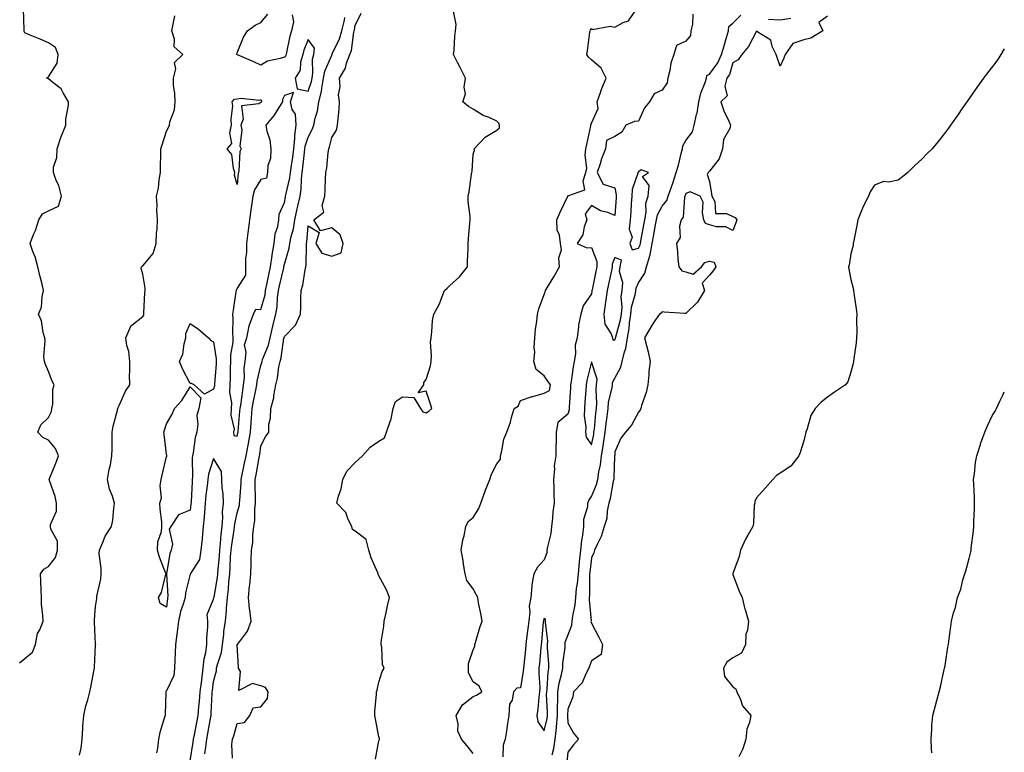
# Model space of a CAD drawing. Units: inches. Extents: x 870803 to 873443, y 7205498 to 7208138.
# Drawn here: x 873026 to 873443, y 7207256 to 7207567 of the extents above; entities that cross this region are included whole.
import ezdxf

# ---------------------------------------------------------------- set-up
doc = ezdxf.new("R2010")
doc.units = ezdxf.units.IN
doc.header["$MEASUREMENT"] = 0
doc.layers.add('Contour_87087205', color=7, linetype='Continuous', true_color=0x9b9f16)

msp = doc.modelspace()

# ---------------------------------------------------------------- linework, layer by layer
at = {"layer": 'Contour_87087205'}
for points in [[(873025.82, 7207294.15, 3309), (873028.05, 7207296.1, 3309), (873031.27, 7207298.7, 3309), (873032.54, 7207301.92, 3309), (873033.39, 7207306.59, 3309), (873034.38, 7207308.25, 3309), (873035.77, 7207311.92, 3309), (873035.74, 7207314.22, 3309), (873035.15, 7207319.03, 3309), (873035.13, 7207321.92, 3309), (873034.91, 7207325.06, 3309), (873034.9, 7207328.78, 3309), (873034.66, 7207331.92, 3309), (873036.05, 7207333.91, 3309), (873038.05, 7207334.99, 3309), (873041.08, 7207338.89, 3309), (873041.92, 7207341.92, 3309), (873041.83, 7207345.69, 3309), (873039.07, 7207350.9, 3309), (873038.99, 7207351.92, 3309), (873038.95, 7207352.82, 3309), (873041.47, 7207358.5, 3309), (873041.41, 7207361.92, 3309), (873040.84, 7207364.71, 3309), (873038.57, 7207371.39, 3309), (873038.43, 7207371.92, 3309), (873038.67, 7207372.55, 3309), (873041.17, 7207378.8, 3309), (873042.3, 7207381.92, 3309), (873041.07, 7207384.95, 3309), (873038.05, 7207388.48, 3309), (873035.72, 7207389.6, 3309), (873033.57, 7207391.92, 3309), (873034.88, 7207395.08, 3309), (873038.05, 7207398.17, 3309), (873039.29, 7207400.69, 3309), (873039.49, 7207401.92, 3309), (873039.85, 7207403.72, 3309), (873039.93, 7207410.03, 3309), (873040.54, 7207411.92, 3309), (873039.69, 7207413.56, 3309), (873038.05, 7207417.56, 3309), (873036.78, 7207420.65, 3309), (873036.35, 7207421.92, 3309), (873036.16, 7207423.81, 3309), (873036.68, 7207430.55, 3309), (873036.48, 7207431.92, 3309), (873035.85, 7207434.13, 3309), (873035.16, 7207439.03, 3309), (873033.88, 7207441.92, 3309), (873035.05, 7207444.93, 3309), (873035.33, 7207449.21, 3309), (873035.99, 7207451.92, 3309), (873035.35, 7207454.62, 3309), (873034.35, 7207458.23, 3309), (873033.57, 7207461.92, 3309), (873032.37, 7207466.24, 3309), (873031.5, 7207468.46, 3309), (873030.36, 7207471.92, 3309), (873031.77, 7207475.63, 3309), (873032.56, 7207477.41, 3309), (873033.93, 7207481.92, 3309), (873035.53, 7207484.44, 3309), (873038.05, 7207485.65, 3309), (873042.3, 7207487.68, 3309), (873043.62, 7207491.92, 3309), (873042.49, 7207496.35, 3309), (873041.4, 7207498.56, 3309), (873040.14, 7207501.92, 3309), (873040.26, 7207504.13, 3309), (873041.65, 7207508.31, 3309), (873041.76, 7207511.92, 3309), (873043.24, 7207516.72, 3309), (873043.6, 7207517.47, 3309), (873045.41, 7207521.92, 3309), (873045.42, 7207524.56, 3309), (873046.56, 7207530.44, 3309), (873046.57, 7207531.92, 3309), (873044.26, 7207535.71, 3309), (873043.49, 7207537.37, 3309), (873039.86, 7207540.1, 3309), (873038.05, 7207541.61, 3309), (873037.84, 7207541.71, 3309), (873037.29, 7207541.92, 3309), (873037.75, 7207542.21, 3309), (873038.05, 7207542.45, 3309), (873041.7, 7207548.27, 3309), (873042.17, 7207551.92, 3309), (873041.01, 7207554.89, 3309), (873038.05, 7207556.82, 3309), (873034.5, 7207558.37, 3309), (873029.55, 7207560.42, 3309), (873028.05, 7207561.06, 3309), (873027.76, 7207561.63, 3309), (873027.74, 7207561.92, 3309), (873027.77, 7207562.21, 3309), (873027.44, 7207571.31, 3309)], [(873116.09, 7207253.87, 3306), (873115.68, 7207259.56, 3306), (873116.07, 7207261.92, 3306), (873116.64, 7207263.33, 3306), (873118.05, 7207268.54, 3306), (873121.07, 7207268.89, 3306), (873123.41, 7207271.92, 3306), (873124.75, 7207275.22, 3306), (873128.05, 7207275.51, 3306), (873130.9, 7207279.07, 3306), (873131.08, 7207281.92, 3306), (873129.97, 7207283.83, 3306), (873128.05, 7207284.48, 3306), (873124.53, 7207285.44, 3306), (873118.69, 7207282.56, 3306), (873119.37, 7207290.59, 3306), (873118.55, 7207291.92, 3306), (873118.56, 7207292.43, 3306), (873118.08, 7207301.9, 3306), (873118.08, 7207301.92, 3306), (873118.13, 7207302, 3306), (873122.36, 7207307.6, 3306), (873123.88, 7207311.92, 3306), (873123.34, 7207316.63, 3306), (873123.24, 7207317.12, 3306), (873122.8, 7207321.92, 3306), (873123.29, 7207326.69, 3306), (873123.32, 7207327.19, 3306), (873123.76, 7207331.92, 3306), (873123.95, 7207336.02, 3306), (873123.88, 7207337.76, 3306), (873124.06, 7207341.92, 3306), (873124.71, 7207345.26, 3306), (873124.63, 7207348.5, 3306), (873125.09, 7207351.92, 3306), (873125.5, 7207354.48, 3306), (873125.45, 7207359.32, 3306), (873125.76, 7207361.92, 3306), (873125.81, 7207364.17, 3306), (873125.63, 7207369.5, 3306), (873125.68, 7207371.92, 3306), (873126.08, 7207373.89, 3306), (873127.34, 7207381.2, 3306), (873127.47, 7207381.92, 3306), (873127.56, 7207382.41, 3306), (873128.05, 7207386.12, 3306), (873130, 7207389.97, 3306), (873131.37, 7207391.92, 3306), (873131.49, 7207395.36, 3306), (873132.12, 7207397.84, 3306), (873132.21, 7207401.92, 3306), (873133.56, 7207406.41, 3306), (873133.57, 7207407.43, 3306), (873134.42, 7207411.92, 3306), (873135.14, 7207414.83, 3306), (873135.7, 7207419.58, 3306), (873136.18, 7207421.92, 3306), (873136.62, 7207423.35, 3306), (873137.83, 7207431.71, 3306), (873137.89, 7207431.92, 3306), (873137.91, 7207432.06, 3306), (873138.05, 7207432.49, 3306), (873142.67, 7207437.29, 3306), (873144.86, 7207441.92, 3306), (873145.02, 7207444.95, 3306), (873144.94, 7207448.81, 3306), (873145.08, 7207451.92, 3306), (873145.85, 7207454.13, 3306), (873146.83, 7207460.71, 3306), (873147.15, 7207461.92, 3306), (873147.28, 7207462.68, 3306), (873147.34, 7207471.22, 3306), (873147.43, 7207471.92, 3306), (873147.54, 7207472.43, 3306), (873148.05, 7207479.36, 3306), (873152.68, 7207476.55, 3306), (873151.29, 7207471.92, 3306), (873153.94, 7207467.82, 3306), (873158.05, 7207466.55, 3306), (873162.13, 7207467.84, 3306), (873162.95, 7207471.92, 3306), (873161.58, 7207475.46, 3306), (873158.05, 7207478.46, 3306), (873153.38, 7207477.25, 3306), (873150.43, 7207481.92, 3306), (873154.79, 7207485.18, 3306), (873154.08, 7207487.96, 3306), (873155.09, 7207491.92, 3306), (873155.23, 7207494.73, 3306), (873155.44, 7207499.3, 3306), (873155.57, 7207501.92, 3306), (873156, 7207503.97, 3306), (873156.52, 7207510.4, 3306), (873156.78, 7207511.92, 3306), (873157.19, 7207512.78, 3306), (873158.05, 7207516.72, 3306), (873160.16, 7207519.81, 3306), (873160.57, 7207521.92, 3306), (873160.73, 7207524.6, 3306), (873161.17, 7207528.8, 3306), (873161.33, 7207531.92, 3306), (873161, 7207534.87, 3306), (873161.66, 7207538.31, 3306), (873161.43, 7207541.92, 3306), (873163.85, 7207546.12, 3306), (873164.37, 7207548.25, 3306), (873165.76, 7207551.92, 3306), (873166.38, 7207553.58, 3306), (873167.49, 7207561.35, 3306), (873167.64, 7207561.92, 3306), (873167.73, 7207562.25, 3306), (873168.05, 7207564.15, 3306), (873170.54, 7207569.42, 3306)], [(873141.31, 7207568.66, 3307), (873141.93, 7207565.79, 3307), (873141.09, 7207561.92, 3307), (873140.34, 7207559.63, 3307), (873138.94, 7207552.82, 3307), (873138.7, 7207551.92, 3307), (873138.55, 7207551.41, 3307), (873138.05, 7207550.79, 3307), (873136.29, 7207550.16, 3307), (873130.91, 7207549.05, 3307), (873128.05, 7207547.37, 3307), (873125.01, 7207548.87, 3307), (873118.22, 7207551.74, 3307), (873118.05, 7207551.82, 3307), (873117.96, 7207551.84, 3307), (873117.9, 7207551.92, 3307), (873117.93, 7207552.04, 3307), (873118.05, 7207552.58, 3307), (873120.72, 7207559.24, 3307), (873122.32, 7207561.92, 3307), (873125.59, 7207564.38, 3307), (873128.05, 7207565.49, 3307), (873131.03, 7207568.93, 3307)], [(873176.58, 7207253.38, 3305), (873178.05, 7207261.12, 3305), (873178.24, 7207261.72, 3305), (873178.36, 7207261.92, 3305), (873178.26, 7207262.13, 3305), (873178.05, 7207262.9, 3305), (873176.65, 7207270.51, 3305), (873176.38, 7207271.92, 3305), (873176.34, 7207273.62, 3305), (873177.06, 7207280.92, 3305), (873177.03, 7207281.92, 3305), (873177.3, 7207282.68, 3305), (873178.05, 7207286.04, 3305), (873179.39, 7207290.57, 3305), (873180.27, 7207291.92, 3305), (873179.64, 7207293.52, 3305), (873179.28, 7207300.69, 3305), (873178.98, 7207301.92, 3305), (873179.06, 7207302.94, 3305), (873180.19, 7207309.79, 3305), (873180.32, 7207311.92, 3305), (873181.01, 7207314.87, 3305), (873181.64, 7207318.33, 3305), (873182.6, 7207321.92, 3305), (873181.24, 7207325.1, 3305), (873178.05, 7207331.12, 3305), (873177.77, 7207331.65, 3305), (873177.76, 7207331.92, 3305), (873177.58, 7207332.39, 3305), (873174.77, 7207338.64, 3305), (873173.81, 7207341.92, 3305), (873172.63, 7207346.51, 3305), (873168.05, 7207350.06, 3305), (873166.88, 7207350.75, 3305), (873166.57, 7207351.92, 3305), (873165.09, 7207354.89, 3305), (873164.04, 7207357.92, 3305), (873160.23, 7207361.92, 3305), (873160.93, 7207364.79, 3305), (873162.02, 7207367.96, 3305), (873162.73, 7207371.92, 3305), (873164.49, 7207375.47, 3305), (873168.05, 7207379.07, 3305), (873169.52, 7207380.46, 3305), (873171.04, 7207381.92, 3305), (873174.39, 7207385.57, 3305), (873178.05, 7207388.05, 3305), (873180.42, 7207389.56, 3305), (873181.28, 7207391.92, 3305), (873183.02, 7207396.9, 3305), (873183.04, 7207396.92, 3305), (873184.1, 7207401.92, 3305), (873185.03, 7207404.95, 3305), (873188.05, 7207406.88, 3305), (873192.79, 7207406.67, 3305), (873195.64, 7207401.92, 3305), (873196.64, 7207400.51, 3305), (873198.05, 7207400.18, 3305), (873199.2, 7207400.77, 3305), (873200.41, 7207401.92, 3305), (873199.92, 7207403.78, 3305), (873198.05, 7207409.3, 3305), (873194.68, 7207408.54, 3305), (873197.05, 7207411.92, 3305), (873197.05, 7207412.92, 3305), (873198.05, 7207414.28, 3305), (873199.94, 7207420.03, 3305), (873200.17, 7207421.92, 3305), (873200.33, 7207424.21, 3305), (873199.97, 7207430.01, 3305), (873200.14, 7207431.92, 3305), (873200.52, 7207434.38, 3305), (873200.77, 7207439.21, 3305), (873201.3, 7207441.92, 3305), (873203.74, 7207446.24, 3305), (873204.37, 7207448.23, 3305), (873205.87, 7207451.92, 3305), (873207.04, 7207452.94, 3305), (873208.05, 7207453.99, 3305), (873212.26, 7207457.72, 3305), (873215.65, 7207461.92, 3305), (873215.57, 7207464.4, 3305), (873215.93, 7207469.79, 3305), (873215.86, 7207471.92, 3305), (873215.98, 7207473.99, 3305), (873216.59, 7207480.46, 3305), (873216.68, 7207481.92, 3305), (873216.67, 7207483.31, 3305), (873215.82, 7207489.69, 3305), (873215.8, 7207491.92, 3305), (873216.23, 7207493.74, 3305), (873217.31, 7207501.18, 3305), (873217.46, 7207501.92, 3305), (873217.5, 7207502.47, 3305), (873218.05, 7207509.63, 3305), (873218.62, 7207511.35, 3305), (873218.39, 7207511.92, 3305), (873223.13, 7207516.84, 3305), (873228.05, 7207519.79, 3305), (873229.12, 7207520.85, 3305), (873229.2, 7207521.92, 3305), (873228.93, 7207522.8, 3305), (873228.05, 7207523.7, 3305), (873224.78, 7207525.18, 3305), (873222.26, 7207526.12, 3305), (873218.05, 7207528.72, 3305), (873215.97, 7207529.85, 3305), (873213.57, 7207531.92, 3305), (873214.79, 7207535.18, 3305), (873214.16, 7207538.03, 3305), (873214.74, 7207541.92, 3305), (873212.52, 7207546.39, 3305), (873211.39, 7207548.58, 3305), (873209.68, 7207551.92, 3305), (873209.87, 7207553.74, 3305), (873210.23, 7207559.73, 3305), (873210.48, 7207561.92, 3305), (873210.79, 7207564.65, 3305), (873209.72, 7207570.24, 3305)], [(873218.05, 7207255.79, 3304), (873215.27, 7207259.15, 3304), (873213.08, 7207261.92, 3304), (873211.46, 7207265.34, 3304), (873211.58, 7207268.38, 3304), (873210.77, 7207271.92, 3304), (873213.52, 7207276.45, 3304), (873218.05, 7207279.89, 3304), (873219.47, 7207280.49, 3304), (873221.68, 7207281.92, 3304), (873220.48, 7207284.34, 3304), (873218.05, 7207286.16, 3304), (873216.07, 7207289.93, 3304), (873216.07, 7207291.92, 3304), (873216.06, 7207293.91, 3304), (873218.05, 7207299.75, 3304), (873218.76, 7207301.22, 3304), (873218.64, 7207301.92, 3304), (873218.93, 7207302.8, 3304), (873220.75, 7207309.22, 3304), (873221.76, 7207311.92, 3304), (873221.24, 7207315.12, 3304), (873220.31, 7207319.65, 3304), (873219.91, 7207321.92, 3304), (873219.31, 7207323.19, 3304), (873218.05, 7207325.51, 3304), (873215.28, 7207329.15, 3304), (873214.58, 7207331.92, 3304), (873213.88, 7207336.08, 3304), (873213.7, 7207337.56, 3304), (873212.91, 7207341.92, 3304), (873213.6, 7207346.37, 3304), (873214.12, 7207347.99, 3304), (873214.95, 7207351.92, 3304), (873215.88, 7207354.09, 3304), (873218.05, 7207355.73, 3304), (873220.41, 7207359.56, 3304), (873221.23, 7207361.92, 3304), (873223.09, 7207366.88, 3304), (873223.14, 7207367.02, 3304), (873225.05, 7207371.92, 3304), (873225.78, 7207374.19, 3304), (873228.05, 7207378.54, 3304), (873229.51, 7207380.46, 3304), (873229.52, 7207381.92, 3304), (873230.16, 7207384.03, 3304), (873230.93, 7207389.03, 3304), (873232.29, 7207391.92, 3304), (873233.77, 7207396.2, 3304), (873234.23, 7207398.09, 3304), (873235.36, 7207401.92, 3304), (873237.02, 7207402.96, 3304), (873238.05, 7207405.36, 3304), (873242.93, 7207407.04, 3304), (873243.23, 7207407.1, 3304), (873248.05, 7207408.42, 3304), (873250.35, 7207409.62, 3304), (873250.82, 7207411.92, 3304), (873249.67, 7207413.54, 3304), (873248.05, 7207415.77, 3304), (873244.63, 7207418.5, 3304), (873243.68, 7207421.92, 3304), (873244.16, 7207425.81, 3304), (873243.86, 7207427.74, 3304), (873244.17, 7207431.92, 3304), (873244.43, 7207435.53, 3304), (873245.01, 7207438.87, 3304), (873245.27, 7207441.92, 3304), (873245.76, 7207444.21, 3304), (873248.05, 7207450.26, 3304), (873248.56, 7207451.41, 3304), (873248.64, 7207451.92, 3304), (873249.51, 7207453.38, 3304), (873252.17, 7207457.8, 3304), (873254.5, 7207461.92, 3304), (873254.25, 7207465.71, 3304), (873255.34, 7207469.21, 3304), (873254.92, 7207471.92, 3304), (873254.62, 7207475.36, 3304), (873253.6, 7207477.47, 3304), (873253.44, 7207481.92, 3304), (873254.86, 7207485.1, 3304), (873258.03, 7207491.9, 3304), (873258.04, 7207491.92, 3304), (873258.05, 7207491.94, 3304), (873258.16, 7207492.02, 3304), (873265.33, 7207494.63, 3304), (873264.57, 7207498.44, 3304), (873265.71, 7207501.92, 3304), (873266.19, 7207503.78, 3304), (873265.37, 7207509.24, 3304), (873265.73, 7207511.92, 3304), (873266.17, 7207513.8, 3304), (873267.79, 7207521.67, 3304), (873267.85, 7207521.92, 3304), (873267.87, 7207522.1, 3304), (873268.05, 7207522.86, 3304), (873270.98, 7207528.99, 3304), (873270.53, 7207531.92, 3304), (873271.98, 7207535.85, 3304), (873272.51, 7207537.47, 3304), (873274.4, 7207541.92, 3304), (873272.2, 7207546.06, 3304), (873268.05, 7207549.67, 3304), (873266.88, 7207550.75, 3304), (873266.08, 7207551.92, 3304), (873266.46, 7207553.52, 3304), (873267.48, 7207561.35, 3304), (873267.59, 7207561.92, 3304), (873267.73, 7207562.23, 3304), (873268.05, 7207562.99, 3304), (873268.61, 7207562.47, 3304), (873276.04, 7207563.93, 3304), (873278.05, 7207563.44, 3304), (873281.55, 7207565.42, 3304), (873283.73, 7207566.24, 3304), (873286.86, 7207570.73, 3304)], [(873310.98, 7207568.99, 3304), (873310.85, 7207564.71, 3304), (873310.21, 7207561.92, 3304), (873310.06, 7207559.91, 3304), (873308.05, 7207557.55, 3304), (873304.18, 7207555.79, 3304), (873303.04, 7207551.92, 3304), (873301.67, 7207548.31, 3304), (873301.32, 7207545.2, 3304), (873300.48, 7207541.92, 3304), (873300.11, 7207539.87, 3304), (873298.05, 7207536.74, 3304), (873294.71, 7207535.26, 3304), (873292.76, 7207531.92, 3304), (873290.64, 7207529.34, 3304), (873288.05, 7207523.74, 3304), (873286.39, 7207523.58, 3304), (873282.63, 7207521.92, 3304), (873280.9, 7207519.07, 3304), (873278.05, 7207517.15, 3304), (873274.44, 7207515.53, 3304), (873274.03, 7207511.92, 3304), (873272.31, 7207507.66, 3304), (873271.78, 7207505.65, 3304), (873270.54, 7207501.92, 3304), (873273.1, 7207496.96, 3304), (873278.05, 7207495.44, 3304), (873278.63, 7207492.51, 3304), (873278.6, 7207491.92, 3304), (873278.57, 7207491.39, 3304), (873278.05, 7207483.76, 3304), (873275.05, 7207484.93, 3304), (873271.88, 7207485.75, 3304), (873268.05, 7207487.99, 3304), (873265.49, 7207484.48, 3304), (873266.12, 7207481.92, 3304), (873265.03, 7207478.89, 3304), (873264.44, 7207475.53, 3304), (873262.05, 7207471.92, 3304), (873266.12, 7207469.99, 3304), (873268.05, 7207470.22, 3304), (873270.34, 7207464.21, 3304), (873270.32, 7207461.92, 3304), (873269.92, 7207460.05, 3304), (873268.37, 7207452.23, 3304), (873268.3, 7207451.92, 3304), (873268.27, 7207451.71, 3304), (873268.05, 7207450.51, 3304), (873264.58, 7207445.4, 3304), (873263.65, 7207441.92, 3304), (873262.63, 7207437.33, 3304), (873262.68, 7207436.55, 3304), (873262.03, 7207431.92, 3304), (873261.21, 7207428.76, 3304), (873261.3, 7207425.16, 3304), (873260.77, 7207421.92, 3304), (873260.33, 7207419.63, 3304), (873259.54, 7207413.4, 3304), (873259.29, 7207411.92, 3304), (873259.2, 7207410.77, 3304), (873258.67, 7207402.55, 3304), (873258.62, 7207401.92, 3304), (873258.59, 7207401.37, 3304), (873258.05, 7207399.58, 3304), (873253.88, 7207396.08, 3304), (873253.11, 7207391.92, 3304), (873253.09, 7207386.96, 3304), (873253.07, 7207386.9, 3304), (873253.06, 7207381.92, 3304), (873252.28, 7207377.7, 3304), (873252.46, 7207376.33, 3304), (873251.99, 7207371.92, 3304), (873252.13, 7207367.84, 3304), (873252.14, 7207366, 3304), (873252.28, 7207361.92, 3304), (873251.76, 7207358.21, 3304), (873251.66, 7207355.53, 3304), (873251.24, 7207351.92, 3304), (873250.94, 7207349.03, 3304), (873249.43, 7207343.29, 3304), (873249.23, 7207341.92, 3304), (873249.15, 7207340.81, 3304), (873248.05, 7207337.86, 3304), (873245.21, 7207334.75, 3304), (873243.74, 7207331.92, 3304), (873242.78, 7207327.19, 3304), (873242.87, 7207326.74, 3304), (873242.37, 7207321.92, 3304), (873241.74, 7207318.23, 3304), (873241.96, 7207315.83, 3304), (873241.54, 7207311.92, 3304), (873241.19, 7207308.78, 3304), (873240.61, 7207304.48, 3304), (873240.32, 7207301.92, 3304), (873240.11, 7207299.85, 3304), (873239.41, 7207293.29, 3304), (873239.27, 7207291.92, 3304), (873239.23, 7207290.75, 3304), (873238.05, 7207283.64, 3304), (873236.54, 7207283.44, 3304), (873235.13, 7207281.92, 3304), (873234.53, 7207278.4, 3304), (873233.32, 7207276.65, 3304), (873233.13, 7207271.92, 3304), (873232.33, 7207267.64, 3304), (873232.21, 7207266.08, 3304), (873231.57, 7207261.92, 3304), (873230.63, 7207259.34, 3304), (873230.59, 7207254.46, 3304)], [(873051.22, 7207255.1, 3308), (873051.91, 7207258.07, 3308), (873052.3, 7207261.92, 3308), (873052.63, 7207266.51, 3308), (873052.63, 7207267.33, 3308), (873053.01, 7207271.92, 3308), (873053.94, 7207276.02, 3308), (873054.69, 7207278.56, 3308), (873055.54, 7207281.92, 3308), (873056.02, 7207283.95, 3308), (873057.47, 7207291.33, 3308), (873057.59, 7207291.92, 3308), (873057.59, 7207292.37, 3308), (873058.05, 7207301.63, 3308), (873058.06, 7207301.9, 3308), (873058.07, 7207301.94, 3308), (873058.05, 7207302.17, 3308), (873057.54, 7207311.41, 3308), (873057.55, 7207311.92, 3308), (873057.54, 7207312.43, 3308), (873058.05, 7207318.03, 3308), (873058.56, 7207321.41, 3308), (873058.57, 7207321.92, 3308), (873058.6, 7207322.47, 3308), (873060.31, 7207329.65, 3308), (873060.4, 7207331.92, 3308), (873060.43, 7207334.3, 3308), (873059.59, 7207340.38, 3308), (873059.63, 7207341.92, 3308), (873060.97, 7207344.85, 3308), (873062.05, 7207347.92, 3308), (873064.83, 7207351.92, 3308), (873065.32, 7207354.65, 3308), (873065.7, 7207359.56, 3308), (873066.04, 7207361.92, 3308), (873065.23, 7207364.75, 3308), (873063.86, 7207367.72, 3308), (873063.11, 7207371.92, 3308), (873063.85, 7207376.12, 3308), (873064.28, 7207378.15, 3308), (873064.98, 7207381.92, 3308), (873065.04, 7207384.93, 3308), (873065, 7207388.87, 3308), (873065.06, 7207391.92, 3308), (873065.46, 7207394.5, 3308), (873067.34, 7207401.2, 3308), (873067.48, 7207401.92, 3308), (873067.6, 7207402.37, 3308), (873068.05, 7207403.19, 3308), (873070.65, 7207409.32, 3308), (873072.53, 7207411.92, 3308), (873072.42, 7207416.3, 3308), (873072.6, 7207417.37, 3308), (873072.53, 7207421.92, 3308), (873072.17, 7207426.04, 3308), (873071.33, 7207428.64, 3308), (873070.88, 7207431.92, 3308), (873072.97, 7207436.84, 3308), (873072.98, 7207436.98, 3308), (873073.32, 7207437.19, 3308), (873078.05, 7207440.9, 3308), (873078.42, 7207441.55, 3308), (873078.42, 7207441.92, 3308), (873078.49, 7207442.35, 3308), (873078.88, 7207451.08, 3308), (873079.04, 7207451.92, 3308), (873079.1, 7207452.97, 3308), (873078.05, 7207458.85, 3308), (873077.35, 7207461.22, 3308), (873077.47, 7207461.92, 3308), (873077.71, 7207462.25, 3308), (873078.05, 7207462.45, 3308), (873082.37, 7207467.6, 3308), (873083.7, 7207471.92, 3308), (873083.81, 7207476.16, 3308), (873084.11, 7207477.97, 3308), (873084.24, 7207481.92, 3308), (873083.97, 7207486, 3308), (873084.15, 7207488.01, 3308), (873083.79, 7207491.92, 3308), (873084.62, 7207495.36, 3308), (873084.95, 7207498.81, 3308), (873085.55, 7207501.92, 3308), (873085.55, 7207504.42, 3308), (873085.64, 7207509.52, 3308), (873085.65, 7207511.92, 3308), (873086.27, 7207513.7, 3308), (873088.05, 7207519.38, 3308), (873088.98, 7207521, 3308), (873089.39, 7207521.92, 3308), (873089.55, 7207523.42, 3308), (873091.49, 7207528.48, 3308), (873091.68, 7207531.92, 3308), (873091.56, 7207535.42, 3308), (873091.1, 7207538.87, 3308), (873090.97, 7207541.92, 3308), (873091.98, 7207545.85, 3308), (873091.49, 7207548.48, 3308), (873095.01, 7207551.92, 3308), (873091.25, 7207555.12, 3308), (873091.5, 7207558.46, 3308), (873090.4, 7207561.92, 3308), (873090.84, 7207564.71, 3308), (873091.66, 7207568.31, 3308)], [(873104.3, 7207255.67, 3307), (873104.67, 7207258.54, 3307), (873105.16, 7207261.92, 3307), (873105.63, 7207264.34, 3307), (873106.72, 7207270.59, 3307), (873106.97, 7207271.92, 3307), (873107.05, 7207272.92, 3307), (873107.43, 7207281.3, 3307), (873107.48, 7207281.92, 3307), (873107.54, 7207282.43, 3307), (873108.05, 7207286.31, 3307), (873109.19, 7207290.79, 3307), (873109.32, 7207291.92, 3307), (873109.62, 7207293.48, 3307), (873111.31, 7207298.66, 3307), (873111.75, 7207301.92, 3307), (873112.3, 7207306.18, 3307), (873112.43, 7207307.55, 3307), (873113.04, 7207311.92, 3307), (873113.51, 7207316.45, 3307), (873113.52, 7207317.39, 3307), (873113.9, 7207321.92, 3307), (873114.34, 7207325.63, 3307), (873114.48, 7207328.35, 3307), (873114.85, 7207331.92, 3307), (873115.07, 7207334.91, 3307), (873115.25, 7207339.13, 3307), (873115.45, 7207341.92, 3307), (873115.7, 7207344.26, 3307), (873116.74, 7207350.61, 3307), (873116.9, 7207351.92, 3307), (873116.98, 7207352.99, 3307), (873118.05, 7207357.82, 3307), (873118.95, 7207361.02, 3307), (873119.06, 7207361.92, 3307), (873119.09, 7207362.96, 3307), (873119.67, 7207370.3, 3307), (873119.71, 7207371.92, 3307), (873120.12, 7207373.99, 3307), (873121.17, 7207378.81, 3307), (873121.76, 7207381.92, 3307), (873122.62, 7207386.49, 3307), (873122.78, 7207387.19, 3307), (873123.59, 7207391.92, 3307), (873123.93, 7207396.04, 3307), (873124.06, 7207397.94, 3307), (873124.38, 7207401.92, 3307), (873124.9, 7207405.06, 3307), (873125.91, 7207409.77, 3307), (873126.29, 7207411.92, 3307), (873126.45, 7207413.52, 3307), (873128.05, 7207420.12, 3307), (873128.49, 7207421.49, 3307), (873128.57, 7207421.92, 3307), (873128.81, 7207422.68, 3307), (873131.24, 7207428.74, 3307), (873132.01, 7207431.92, 3307), (873133.07, 7207436.9, 3307), (873133.08, 7207436.96, 3307), (873134.32, 7207441.92, 3307), (873134.92, 7207445.05, 3307), (873135.13, 7207448.99, 3307), (873135.57, 7207451.92, 3307), (873136, 7207453.97, 3307), (873137.73, 7207461.61, 3307), (873137.8, 7207461.92, 3307), (873137.83, 7207462.13, 3307), (873138.05, 7207463.15, 3307), (873140.05, 7207469.93, 3307), (873140.31, 7207471.92, 3307), (873140.9, 7207474.77, 3307), (873141.87, 7207478.09, 3307), (873142.5, 7207481.92, 3307), (873143.46, 7207486.51, 3307), (873143.75, 7207487.62, 3307), (873144.73, 7207491.92, 3307), (873145.16, 7207494.81, 3307), (873145.25, 7207499.11, 3307), (873145.58, 7207501.92, 3307), (873145.88, 7207504.09, 3307), (873146.53, 7207510.4, 3307), (873146.73, 7207511.92, 3307), (873146.85, 7207513.13, 3307), (873148.05, 7207516.94, 3307), (873149.85, 7207520.12, 3307), (873150.45, 7207521.92, 3307), (873151.07, 7207524.95, 3307), (873152.02, 7207527.96, 3307), (873152.63, 7207531.92, 3307), (873153.71, 7207536.26, 3307), (873153.82, 7207537.68, 3307), (873154.61, 7207541.92, 3307), (873155.11, 7207544.87, 3307), (873158.05, 7207551.65, 3307), (873158.16, 7207551.8, 3307), (873158.2, 7207551.92, 3307), (873158.29, 7207552.15, 3307), (873161.39, 7207558.58, 3307), (873162.28, 7207561.92, 3307), (873163.47, 7207566.49, 3307), (873163.65, 7207567.53, 3307)], [(873251.42, 7207255.3, 3304), (873252.1, 7207257.88, 3304), (873252.74, 7207261.92, 3304), (873253.3, 7207266.67, 3304), (873253.27, 7207267.13, 3304), (873253.68, 7207271.92, 3304), (873253.71, 7207276.26, 3304), (873253.79, 7207277.66, 3304), (873253.81, 7207281.92, 3304), (873254.37, 7207285.59, 3304), (873255.43, 7207289.3, 3304), (873255.93, 7207291.92, 3304), (873255.97, 7207293.99, 3304), (873256.9, 7207300.77, 3304), (873256.93, 7207301.92, 3304), (873257.02, 7207302.96, 3304), (873258.05, 7207305.75, 3304), (873259.84, 7207310.12, 3304), (873259.98, 7207311.92, 3304), (873260.15, 7207314.03, 3304), (873261.23, 7207318.74, 3304), (873261.42, 7207321.92, 3304), (873261.81, 7207325.69, 3304), (873262.21, 7207327.76, 3304), (873262.57, 7207331.92, 3304), (873263.07, 7207336.9, 3304), (873263.08, 7207336.94, 3304), (873263.59, 7207341.92, 3304), (873263.98, 7207346, 3304), (873264.4, 7207348.27, 3304), (873264.81, 7207351.92, 3304), (873264.88, 7207355.08, 3304), (873266.51, 7207360.38, 3304), (873266.57, 7207361.92, 3304), (873266.93, 7207363.03, 3304), (873268.05, 7207364.62, 3304), (873270.18, 7207369.79, 3304), (873270.74, 7207371.92, 3304), (873271.22, 7207375.08, 3304), (873271.92, 7207378.05, 3304), (873272.4, 7207381.92, 3304), (873273.19, 7207386.78, 3304), (873273.21, 7207387.08, 3304), (873273.88, 7207391.92, 3304), (873274.32, 7207395.65, 3304), (873274.75, 7207398.62, 3304), (873275.17, 7207401.92, 3304), (873275.38, 7207404.6, 3304), (873276.88, 7207410.75, 3304), (873277, 7207411.92, 3304), (873277.06, 7207412.9, 3304), (873278.05, 7207414.87, 3304), (873280.53, 7207419.44, 3304), (873281.06, 7207421.92, 3304), (873282.05, 7207425.92, 3304), (873282.65, 7207427.33, 3304), (873283.36, 7207431.92, 3304), (873284.11, 7207435.87, 3304), (873284.25, 7207438.11, 3304), (873284.83, 7207441.92, 3304), (873285.09, 7207444.87, 3304), (873286.75, 7207450.61, 3304), (873286.91, 7207451.92, 3304), (873286.99, 7207452.97, 3304), (873288.05, 7207455.18, 3304), (873290.75, 7207459.22, 3304), (873291.39, 7207461.92, 3304), (873292.81, 7207466.69, 3304), (873292.96, 7207467, 3304), (873293.85, 7207471.92, 3304), (873294.49, 7207475.47, 3304), (873295.11, 7207478.99, 3304), (873295.64, 7207481.92, 3304), (873296.02, 7207483.95, 3304), (873298.05, 7207487.66, 3304), (873299.97, 7207490.01, 3304), (873300.61, 7207491.92, 3304), (873302.03, 7207495.9, 3304), (873302.62, 7207497.35, 3304), (873304.05, 7207501.92, 3304), (873304.99, 7207504.99, 3304), (873306.16, 7207510.03, 3304), (873306.67, 7207511.92, 3304), (873306.76, 7207513.21, 3304), (873308.05, 7207515.51, 3304), (873310.89, 7207519.09, 3304), (873311.58, 7207521.92, 3304), (873312.6, 7207526.47, 3304), (873312.85, 7207527.12, 3304), (873313.55, 7207531.92, 3304), (873314.37, 7207535.59, 3304), (873316.23, 7207540.1, 3304), (873316.78, 7207541.92, 3304), (873316.93, 7207543.03, 3304), (873318.05, 7207543.6, 3304), (873321.61, 7207548.37, 3304), (873323.16, 7207551.92, 3304), (873324.38, 7207555.59, 3304), (873325.29, 7207559.17, 3304), (873326.1, 7207561.92, 3304), (873326.24, 7207563.74, 3304), (873328.05, 7207565.24, 3304), (873331.33, 7207568.64, 3304)], [(873368.05, 7207568.21, 3303), (873364.46, 7207565.51, 3303), (873366.13, 7207561.92, 3303), (873361.09, 7207558.87, 3303), (873358.05, 7207558.17, 3303), (873353.42, 7207556.55, 3303), (873350.12, 7207551.92, 3303), (873349.6, 7207550.36, 3303), (873348.05, 7207547, 3303), (873346.75, 7207550.61, 3303), (873346.32, 7207551.92, 3303), (873344.69, 7207555.28, 3303), (873344.12, 7207557.99, 3303), (873338.65, 7207561.33, 3303), (873338.05, 7207561.78, 3303), (873334.69, 7207555.28, 3303), (873331.76, 7207551.92, 3303), (873330.32, 7207549.65, 3303), (873328.05, 7207548.35, 3303), (873326.53, 7207543.44, 3303), (873325.49, 7207541.92, 3303), (873324.65, 7207538.52, 3303), (873325.55, 7207534.42, 3303), (873322.96, 7207531.92, 3303), (873324.25, 7207528.11, 3303), (873326.36, 7207523.62, 3303), (873327.06, 7207521.92, 3303), (873326.68, 7207520.55, 3303), (873324.07, 7207515.9, 3303), (873323.59, 7207511.92, 3303), (873322.2, 7207507.76, 3303), (873318.05, 7207502.51, 3303), (873317.81, 7207502.15, 3303), (873317.59, 7207501.92, 3303), (873317.17, 7207501.04, 3303), (873318.05, 7207498.17, 3303), (873318.99, 7207492.86, 3303), (873319.1, 7207491.92, 3303), (873320.32, 7207489.65, 3303), (873320.68, 7207484.54, 3303), (873325.35, 7207484.62, 3303), (873328.05, 7207483.33, 3303), (873328.96, 7207482.82, 3303), (873329.67, 7207481.92, 3303), (873329.31, 7207480.65, 3303), (873328.05, 7207477.29, 3303), (873325.02, 7207478.89, 3303), (873321.01, 7207478.95, 3303), (873318.05, 7207479.75, 3303), (873316.47, 7207480.34, 3303), (873315.76, 7207481.92, 3303), (873315.11, 7207484.87, 3303), (873315.46, 7207489.34, 3303), (873314.19, 7207491.92, 3303), (873309.86, 7207493.74, 3303), (873308.05, 7207493.05, 3303), (873307.81, 7207492.15, 3303), (873307.72, 7207491.92, 3303), (873307.56, 7207491.43, 3303), (873306.89, 7207483.07, 3303), (873306.05, 7207481.92, 3303), (873305.36, 7207479.22, 3303), (873305.63, 7207474.34, 3303), (873304.12, 7207471.92, 3303), (873304.5, 7207468.37, 3303), (873304.72, 7207465.24, 3303), (873305.06, 7207461.92, 3303), (873306.38, 7207460.26, 3303), (873308.05, 7207459.89, 3303), (873311.15, 7207458.81, 3303), (873314.68, 7207461.92, 3303), (873316.16, 7207463.81, 3303), (873318.05, 7207464.3, 3303), (873320.07, 7207463.93, 3303), (873320.81, 7207461.92, 3303), (873319.67, 7207460.3, 3303), (873318.05, 7207458.5, 3303), (873314.97, 7207455.01, 3303), (873316.05, 7207451.92, 3303), (873312.98, 7207447, 3303), (873308.05, 7207442.19, 3303), (873307.72, 7207442.25, 3303), (873298.9, 7207442.76, 3303), (873298.05, 7207442.96, 3303), (873297.64, 7207442.33, 3303), (873296.87, 7207441.92, 3303), (873294.59, 7207438.46, 3303), (873293.35, 7207436.63, 3303), (873290.55, 7207431.92, 3303), (873291.37, 7207428.6, 3303), (873292.1, 7207425.98, 3303), (873293.03, 7207421.92, 3303), (873292.41, 7207417.56, 3303), (873292.41, 7207416.28, 3303), (873291.93, 7207411.92, 3303), (873291.27, 7207408.7, 3303), (873289.37, 7207403.23, 3303), (873289.03, 7207401.92, 3303), (873288.71, 7207401.26, 3303), (873288.05, 7207400.34, 3303), (873285.13, 7207394.83, 3303), (873282.46, 7207391.92, 3303), (873280.57, 7207389.4, 3303), (873278.05, 7207383.62, 3303), (873277.94, 7207382.04, 3303), (873277.92, 7207381.92, 3303), (873277.9, 7207381.78, 3303), (873277.59, 7207372.39, 3303), (873277.52, 7207371.92, 3303), (873277.33, 7207371.2, 3303), (873276.07, 7207363.89, 3303), (873275.42, 7207361.92, 3303), (873274.74, 7207358.62, 3303), (873274.57, 7207355.4, 3303), (873273.53, 7207351.92, 3303), (873272.27, 7207347.7, 3303), (873270.5, 7207344.38, 3303), (873269.45, 7207341.92, 3303), (873269.12, 7207340.85, 3303), (873268.05, 7207338.64, 3303), (873267.37, 7207332.6, 3303), (873267.3, 7207331.92, 3303), (873267.23, 7207331.1, 3303), (873267.22, 7207322.74, 3303), (873267.14, 7207321.92, 3303), (873267.08, 7207320.94, 3303), (873267.92, 7207312.06, 3303), (873267.9, 7207311.76, 3303), (873268.05, 7207311, 3303), (873271.25, 7207305.12, 3303), (873272.75, 7207301.92, 3303), (873272.25, 7207297.72, 3303), (873268.05, 7207295.05, 3303), (873267.21, 7207292.76, 3303), (873266.94, 7207291.92, 3303), (873265.7, 7207289.58, 3303), (873264.23, 7207285.75, 3303), (873260.48, 7207281.92, 3303), (873260.22, 7207279.75, 3303), (873258.05, 7207274.56, 3303), (873257.91, 7207272.06, 3303), (873257.91, 7207271.92, 3303), (873257.89, 7207271.76, 3303), (873258.05, 7207268.83, 3303), (873260.55, 7207264.42, 3303), (873262.64, 7207261.92, 3303), (873260.46, 7207259.52, 3303), (873258.05, 7207256.35, 3303), (873257.7, 7207252.27, 3303)], [(873343.07, 7207566.94, 3303), (873348.05, 7207566.53, 3303), (873352.63, 7207567.35, 3303)], [(873443, 7207554.31, 3302), (873441.49, 7207551.92, 3302), (873440.19, 7207549.77, 3302), (873438.05, 7207546.82, 3302), (873435.88, 7207544.09, 3302), (873434.12, 7207541.92, 3302), (873431.6, 7207538.37, 3302), (873428.05, 7207533.21, 3302), (873427.49, 7207532.49, 3302), (873427.1, 7207531.92, 3302), (873425.04, 7207528.91, 3302), (873423.43, 7207526.55, 3302), (873420.17, 7207521.92, 3302), (873419.3, 7207520.67, 3302), (873418.05, 7207519.03, 3302), (873414.97, 7207515.01, 3302), (873412.46, 7207511.92, 3302), (873410.16, 7207509.81, 3302), (873408.05, 7207507.64, 3302), (873405.08, 7207504.89, 3302), (873402.19, 7207501.92, 3302), (873399.9, 7207500.06, 3302), (873398.05, 7207498.62, 3302), (873393.99, 7207497.86, 3302), (873391.84, 7207498.13, 3302), (873388.05, 7207496.55, 3302), (873386.24, 7207493.74, 3302), (873385.47, 7207491.92, 3302), (873382.99, 7207486.98, 3302), (873382.92, 7207486.8, 3302), (873380.94, 7207481.92, 3302), (873380.47, 7207479.5, 3302), (873379.27, 7207473.13, 3302), (873379.03, 7207471.92, 3302), (873378.91, 7207471.06, 3302), (873378.05, 7207467.47, 3302), (873377.25, 7207462.72, 3302), (873377.02, 7207461.92, 3302), (873377.15, 7207461.02, 3302), (873378.05, 7207456.65, 3302), (873378.99, 7207452.86, 3302), (873379.11, 7207451.92, 3302), (873379.2, 7207450.77, 3302), (873380.31, 7207444.19, 3302), (873380.46, 7207441.92, 3302), (873380.43, 7207439.54, 3302), (873380.46, 7207434.32, 3302), (873380.42, 7207431.92, 3302), (873380.21, 7207429.77, 3302), (873379.2, 7207423.07, 3302), (873379.08, 7207421.92, 3302), (873378.92, 7207421.06, 3302), (873378.05, 7207417.31, 3302), (873376.78, 7207413.19, 3302), (873375.7, 7207411.92, 3302), (873371.04, 7207408.93, 3302), (873368.05, 7207406.69, 3302), (873365.4, 7207404.58, 3302), (873362.88, 7207401.92, 3302), (873360.98, 7207398.99, 3302), (873359.51, 7207393.38, 3302), (873358.92, 7207391.92, 3302), (873358.72, 7207391.26, 3302), (873358.05, 7207388.23, 3302), (873356.58, 7207383.38, 3302), (873356, 7207381.92, 3302), (873352.5, 7207377.47, 3302), (873348.05, 7207374.5, 3302), (873346.44, 7207373.54, 3302), (873344.9, 7207371.92, 3302), (873341.69, 7207368.27, 3302), (873338.05, 7207364.13, 3302), (873337.36, 7207362.6, 3302), (873337.3, 7207361.92, 3302), (873337.1, 7207360.96, 3302), (873336.8, 7207353.17, 3302), (873336.4, 7207351.92, 3302), (873334.35, 7207348.23, 3302), (873333.37, 7207346.61, 3302), (873331.29, 7207341.92, 3302), (873330.73, 7207339.24, 3302), (873328.05, 7207332.12, 3302), (873327.96, 7207332.02, 3302), (873327.93, 7207331.92, 3302), (873328.05, 7207331.69, 3302), (873330.71, 7207324.58, 3302), (873331.97, 7207321.92, 3302), (873333.1, 7207316.98, 3302), (873333.16, 7207316.8, 3302), (873334.59, 7207311.92, 3302), (873334.18, 7207308.05, 3302), (873333.56, 7207306.41, 3302), (873333.31, 7207301.92, 3302), (873331.64, 7207298.33, 3302), (873328.05, 7207296.3, 3302), (873325.52, 7207294.46, 3302), (873324.08, 7207291.92, 3302), (873324.51, 7207288.38, 3302), (873328.05, 7207284.09, 3302), (873329.33, 7207283.21, 3302), (873329.74, 7207281.92, 3302), (873331.24, 7207278.74, 3302), (873332.09, 7207275.96, 3302), (873335.6, 7207271.92, 3302), (873335.1, 7207268.97, 3302), (873333.87, 7207266.1, 3302), (873333.48, 7207261.92, 3302), (873332.19, 7207257.78, 3302), (873330.5, 7207254.36, 3302)], [(873412.28, 7207256.16, 3301), (873412.15, 7207257.82, 3301), (873411.95, 7207261.92, 3301), (873412.28, 7207266.14, 3301), (873412.34, 7207267.62, 3301), (873412.71, 7207271.92, 3301), (873413.86, 7207276.12, 3301), (873414.46, 7207278.33, 3301), (873415.45, 7207281.92, 3301), (873415.9, 7207284.07, 3301), (873417.59, 7207291.45, 3301), (873417.69, 7207291.92, 3301), (873417.74, 7207292.23, 3301), (873418.05, 7207294.07, 3301), (873419.14, 7207300.83, 3301), (873419.31, 7207301.92, 3301), (873419.49, 7207303.37, 3301), (873420.34, 7207309.63, 3301), (873420.61, 7207311.92, 3301), (873421.54, 7207315.4, 3301), (873422.27, 7207317.7, 3301), (873423.23, 7207321.92, 3301), (873424.6, 7207325.38, 3301), (873425.47, 7207329.34, 3301), (873426.26, 7207331.92, 3301), (873426.76, 7207333.21, 3301), (873428.05, 7207338.37, 3301), (873428.8, 7207341.18, 3301), (873428.89, 7207341.92, 3301), (873428.95, 7207342.82, 3301), (873429.89, 7207350.08, 3301), (873430.02, 7207351.92, 3301), (873430.1, 7207353.97, 3301), (873430.31, 7207359.67, 3301), (873430.4, 7207361.92, 3301), (873430.38, 7207364.24, 3301), (873430.02, 7207369.95, 3301), (873430, 7207371.92, 3301), (873430.36, 7207374.22, 3301), (873430.83, 7207379.13, 3301), (873431.33, 7207381.92, 3301), (873432.86, 7207386.72, 3301), (873432.94, 7207387.02, 3301), (873434.71, 7207391.92, 3301), (873435.71, 7207394.26, 3301), (873438.05, 7207399.11, 3301), (873439.08, 7207400.88, 3301), (873439.69, 7207401.92, 3301), (873441.13, 7207405.01, 3301), (873442.36, 7207407.6, 3301), (873443, 7207408.99, 3301)], [(873098.05, 7207252.68, 3308), (873099.37, 7207260.61, 3308), (873099.56, 7207261.92, 3308), (873099.92, 7207263.78, 3308), (873100.98, 7207268.99, 3308), (873101.52, 7207271.92, 3308), (873101.83, 7207275.69, 3308), (873102.07, 7207277.9, 3308), (873102.37, 7207281.92, 3308), (873102.99, 7207286.86, 3308), (873103, 7207286.96, 3308), (873103.63, 7207291.92, 3308), (873104, 7207295.96, 3308), (873104.68, 7207298.56, 3308), (873105.11, 7207301.92, 3308), (873105.11, 7207304.87, 3308), (873105.63, 7207309.5, 3308), (873105.64, 7207311.92, 3308), (873105.3, 7207314.67, 3308), (873108.05, 7207321.14, 3308), (873108.17, 7207321.8, 3308), (873108.18, 7207321.92, 3308), (873108.2, 7207322.08, 3308), (873109.62, 7207330.34, 3308), (873109.79, 7207331.92, 3308), (873109.92, 7207333.8, 3308), (873110.48, 7207339.5, 3308), (873110.65, 7207341.92, 3308), (873110.96, 7207344.83, 3308), (873111.21, 7207348.76, 3308), (873111.59, 7207351.92, 3308), (873111.89, 7207355.77, 3308), (873111.79, 7207358.19, 3308), (873112.17, 7207361.92, 3308), (873112.04, 7207365.9, 3308), (873111.61, 7207368.37, 3308), (873111.46, 7207371.92, 3308), (873111.38, 7207375.26, 3308), (873108.05, 7207380.81, 3308), (873105.86, 7207374.11, 3308), (873105.59, 7207371.92, 3308), (873105.32, 7207369.19, 3308), (873104.77, 7207365.2, 3308), (873104.48, 7207361.92, 3308), (873104.11, 7207357.97, 3308), (873104.02, 7207355.94, 3308), (873103.59, 7207351.92, 3308), (873103.17, 7207347.04, 3308), (873103.19, 7207346.78, 3308), (873102.55, 7207341.92, 3308), (873102.06, 7207337.92, 3308), (873098.22, 7207332.1, 3308), (873098.16, 7207331.92, 3308), (873098.17, 7207331.8, 3308), (873098.05, 7207331.78, 3308), (873096.11, 7207323.85, 3308), (873095.95, 7207321.92, 3308), (873095.17, 7207319.03, 3308), (873094.03, 7207315.94, 3308), (873093.19, 7207311.92, 3308), (873092.63, 7207307.33, 3308), (873092.46, 7207306.33, 3308), (873091.87, 7207301.92, 3308), (873091.7, 7207298.27, 3308), (873091.59, 7207295.46, 3308), (873091.43, 7207291.92, 3308), (873091.11, 7207288.85, 3308), (873088.05, 7207282.33, 3308), (873087.86, 7207282.12, 3308), (873087.78, 7207281.92, 3308), (873087.8, 7207281.67, 3308), (873087.44, 7207272.53, 3308), (873087.49, 7207271.92, 3308), (873087.29, 7207271.16, 3308), (873085.25, 7207264.73, 3308), (873084.63, 7207261.92, 3308), (873084.21, 7207258.07, 3308), (873083.89, 7207256.08, 3308)]]:
    msp.add_polyline3d(points, dxfattribs=at)
for points in [[(873148.05, 7207536.45, 3308), (873149.49, 7207540.47, 3308), (873149.76, 7207541.92, 3308), (873150.1, 7207543.97, 3308), (873149.99, 7207549.97, 3308), (873150.51, 7207551.92, 3308), (873150.79, 7207554.65, 3308), (873148.05, 7207558.25, 3308), (873146.27, 7207553.7, 3308), (873145.78, 7207551.92, 3308), (873144.82, 7207548.7, 3308), (873144.72, 7207545.26, 3308), (873142.52, 7207541.92, 3308), (873143.45, 7207537.33, 3308)], [(873118.05, 7207390.26, 3308), (873118.36, 7207391.61, 3308), (873118.41, 7207391.92, 3308), (873118.44, 7207392.31, 3308), (873119.19, 7207400.77, 3308), (873119.28, 7207401.92, 3308), (873119.53, 7207403.4, 3308), (873120.34, 7207409.63, 3308), (873120.75, 7207411.92, 3308), (873121.05, 7207414.93, 3308), (873120.99, 7207418.97, 3308), (873121.38, 7207421.92, 3308), (873121.88, 7207425.75, 3308), (873121.1, 7207428.87, 3308), (873122.11, 7207431.92, 3308), (873123.07, 7207436.9, 3308), (873123.11, 7207436.98, 3308), (873124.88, 7207441.92, 3308), (873125.97, 7207443.99, 3308), (873128.05, 7207443.93, 3308), (873129.82, 7207450.16, 3308), (873130.08, 7207451.92, 3308), (873130.61, 7207454.48, 3308), (873131.41, 7207458.56, 3308), (873132.13, 7207461.92, 3308), (873132.86, 7207466.72, 3308), (873132.9, 7207467.08, 3308), (873133.72, 7207471.92, 3308), (873134.04, 7207475.92, 3308), (873135.21, 7207479.09, 3308), (873135.61, 7207481.92, 3308), (873135.74, 7207484.22, 3308), (873138.05, 7207489.24, 3308), (873138.46, 7207491.51, 3308), (873138.55, 7207491.92, 3308), (873138.64, 7207492.51, 3308), (873140.34, 7207499.63, 3308), (873140.61, 7207501.92, 3308), (873141.02, 7207504.89, 3308), (873141.6, 7207508.37, 3308), (873142.06, 7207511.92, 3308), (873142.49, 7207516.35, 3308), (873142.38, 7207517.58, 3308), (873143, 7207521.92, 3308), (873142.71, 7207526.57, 3308), (873141.34, 7207528.64, 3308), (873140.6, 7207531.92, 3308), (873141.87, 7207535.75, 3308), (873138.05, 7207534.52, 3308), (873137.2, 7207532.78, 3308), (873137.17, 7207531.92, 3308), (873135.6, 7207529.48, 3308), (873133.69, 7207526.28, 3308), (873130.17, 7207521.92, 3308), (873130.57, 7207519.4, 3308), (873131.9, 7207515.77, 3308), (873132.26, 7207511.92, 3308), (873132.15, 7207507.82, 3308), (873131, 7207504.87, 3308), (873130.83, 7207501.92, 3308), (873130.41, 7207499.56, 3308), (873128.05, 7207499.03, 3308), (873125.39, 7207494.58, 3308), (873124.69, 7207491.92, 3308), (873124.13, 7207487.99, 3308), (873123.86, 7207486.1, 3308), (873123.25, 7207481.92, 3308), (873122.65, 7207477.33, 3308), (873122.54, 7207476.41, 3308), (873121.96, 7207471.92, 3308), (873121.95, 7207468.01, 3308), (873121.61, 7207465.49, 3308), (873121.61, 7207461.92, 3308), (873121.47, 7207458.5, 3308), (873118.05, 7207452.99, 3308), (873117.66, 7207452.31, 3308), (873117.59, 7207451.92, 3308), (873117.5, 7207451.37, 3308), (873116.35, 7207443.62, 3308), (873116.05, 7207441.92, 3308), (873116.18, 7207440.05, 3308), (873116.06, 7207433.91, 3308), (873116.18, 7207431.92, 3308), (873116.15, 7207430.03, 3308), (873115.24, 7207424.73, 3308), (873115.22, 7207421.92, 3308), (873115.09, 7207418.97, 3308), (873115.04, 7207414.93, 3308), (873114.91, 7207411.92, 3308), (873114.8, 7207408.68, 3308), (873115.65, 7207404.32, 3308), (873115.52, 7207401.92, 3308), (873115.29, 7207399.17, 3308), (873116.74, 7207393.23, 3308), (873116.51, 7207391.92, 3308), (873116.64, 7207390.51, 3308)], [(873118.05, 7207496.78, 3307), (873116.93, 7207500.79, 3307), (873117, 7207501.92, 3307), (873116.4, 7207503.58, 3307), (873115.73, 7207509.6, 3307), (873113.77, 7207511.92, 3307), (873115.78, 7207514.19, 3307), (873114.9, 7207518.78, 3307), (873115.66, 7207521.92, 3307), (873115.42, 7207524.54, 3307), (873116.23, 7207530.1, 3307), (873115.95, 7207531.92, 3307), (873116.93, 7207533.03, 3307), (873118.05, 7207533.17, 3307), (873119.56, 7207533.42, 3307), (873127.35, 7207532.62, 3307), (873128.05, 7207532.88, 3307), (873128.31, 7207532.19, 3307), (873128.31, 7207531.92, 3307), (873128.21, 7207531.76, 3307), (873128.05, 7207531.57, 3307), (873127.19, 7207531.06, 3307), (873119.82, 7207530.14, 3307), (873120.62, 7207524.48, 3307), (873119.59, 7207521.92, 3307), (873119.94, 7207520.03, 3307), (873119.2, 7207513.07, 3307), (873119.66, 7207511.92, 3307), (873119.12, 7207510.85, 3307), (873118.72, 7207502.58, 3307), (873118.54, 7207501.92, 3307), (873118.38, 7207501.59, 3307)], [(873288.05, 7207469.83, 3305), (873288.72, 7207471.26, 3305), (873288.84, 7207471.92, 3305), (873289.02, 7207472.9, 3305), (873290.26, 7207479.71, 3305), (873290.66, 7207481.92, 3305), (873291.27, 7207485.14, 3305), (873291.08, 7207488.89, 3305), (873292.14, 7207491.92, 3305), (873292.53, 7207496.39, 3305), (873289.75, 7207500.22, 3305), (873292.23, 7207501.92, 3305), (873289.21, 7207503.07, 3305), (873288.05, 7207502.21, 3305), (873287.86, 7207502.12, 3305), (873287.74, 7207501.92, 3305), (873287.71, 7207501.59, 3305), (873285.3, 7207494.67, 3305), (873285.15, 7207491.92, 3305), (873284.96, 7207488.83, 3305), (873284.77, 7207485.2, 3305), (873284.57, 7207481.92, 3305), (873284.12, 7207477.99, 3305), (873285.41, 7207474.56, 3305), (873284.34, 7207471.92, 3305), (873285.34, 7207469.21, 3305)], [(873278.05, 7207431.06, 3305), (873278.31, 7207431.67, 3305), (873278.35, 7207431.92, 3305), (873278.42, 7207432.29, 3305), (873280.44, 7207439.54, 3305), (873280.81, 7207441.92, 3305), (873281.07, 7207444.95, 3305), (873280.75, 7207449.22, 3305), (873281.1, 7207451.92, 3305), (873281.33, 7207455.2, 3305), (873279.99, 7207459.97, 3305), (873280.31, 7207461.92, 3305), (873280.88, 7207464.75, 3305), (873278.05, 7207465.85, 3305), (873276.91, 7207463.05, 3305), (873276.9, 7207461.92, 3305), (873276.59, 7207460.46, 3305), (873275.28, 7207454.69, 3305), (873274.7, 7207451.92, 3305), (873274.15, 7207448.03, 3305), (873273.94, 7207446.02, 3305), (873273.32, 7207441.92, 3305), (873273.82, 7207437.68, 3305), (873276.43, 7207433.54, 3305), (873276.95, 7207431.92, 3305), (873277.13, 7207431, 3305)], [(873108.05, 7207410.16, 3307), (873104.17, 7207408.03, 3307), (873099.86, 7207411.92, 3307), (873098.63, 7207412.51, 3307), (873098.05, 7207412.58, 3307), (873094.87, 7207418.74, 3307), (873093.55, 7207421.92, 3307), (873095.01, 7207424.97, 3307), (873095.53, 7207429.4, 3307), (873096.26, 7207431.92, 3307), (873096.23, 7207433.74, 3307), (873098.05, 7207437.97, 3307), (873101.69, 7207435.55, 3307), (873105.8, 7207431.92, 3307), (873106.84, 7207430.71, 3307), (873108.05, 7207430.22, 3307), (873109.13, 7207422.99, 3307), (873109.12, 7207421.92, 3307), (873109.07, 7207420.9, 3307), (873108.46, 7207412.33, 3307), (873108.44, 7207411.92, 3307), (873108.43, 7207411.55, 3307)], [(873268.05, 7207386.63, 3305), (873269.04, 7207390.92, 3305), (873269.17, 7207391.92, 3305), (873269.33, 7207393.19, 3305), (873270, 7207399.97, 3305), (873270.25, 7207401.92, 3305), (873270.44, 7207404.3, 3305), (873270.08, 7207409.89, 3305), (873270.3, 7207411.92, 3305), (873270.45, 7207414.32, 3305), (873268.05, 7207421.78, 3305), (873266.17, 7207413.8, 3305), (873265.85, 7207411.92, 3305), (873265.68, 7207409.56, 3305), (873265.32, 7207404.65, 3305), (873265.14, 7207401.92, 3305), (873264.97, 7207398.83, 3305), (873265.74, 7207394.22, 3305), (873265.54, 7207391.92, 3305), (873265.88, 7207389.75, 3305)], [(873088.05, 7207317.8, 3307), (873085.41, 7207319.28, 3307), (873084.69, 7207321.92, 3307), (873085.89, 7207324.07, 3307), (873087.83, 7207331.71, 3307), (873087.91, 7207331.92, 3307), (873087.84, 7207332.12, 3307), (873085.08, 7207338.95, 3307), (873084.3, 7207341.92, 3307), (873084.43, 7207345.53, 3307), (873085.97, 7207349.85, 3307), (873086.11, 7207351.92, 3307), (873086.03, 7207353.93, 3307), (873085.39, 7207359.26, 3307), (873085.3, 7207361.92, 3307), (873085.92, 7207364.05, 3307), (873085.33, 7207369.21, 3307), (873085.75, 7207371.92, 3307), (873086.21, 7207373.76, 3307), (873088.05, 7207381.63, 3307), (873088.22, 7207381.74, 3307), (873088.33, 7207381.92, 3307), (873088.2, 7207382.08, 3307), (873088.05, 7207382.55, 3307), (873087.09, 7207390.96, 3307), (873086.94, 7207391.92, 3307), (873087.18, 7207392.8, 3307), (873088.05, 7207395.51, 3307), (873090.44, 7207399.54, 3307), (873091.43, 7207401.92, 3307), (873094.62, 7207405.36, 3307), (873098.05, 7207411.18, 3307), (873102.58, 7207406.45, 3307), (873101.76, 7207401.92, 3307), (873100.95, 7207399.03, 3307), (873101.39, 7207395.26, 3307), (873100.89, 7207391.92, 3307), (873100.28, 7207389.69, 3307), (873099.37, 7207383.23, 3307), (873099.07, 7207381.92, 3307), (873098.92, 7207381.06, 3307), (873099.13, 7207372.99, 3307), (873098.99, 7207371.92, 3307), (873098.91, 7207371.06, 3307), (873098.53, 7207362.41, 3307), (873098.49, 7207361.92, 3307), (873098.45, 7207361.53, 3307), (873098.05, 7207358.95, 3307), (873093.09, 7207356.88, 3307), (873089.88, 7207351.92, 3307), (873089.15, 7207350.83, 3307), (873090.6, 7207344.46, 3307), (873090.08, 7207341.92, 3307), (873089.49, 7207340.47, 3307), (873088.11, 7207331.98, 3307), (873088.09, 7207331.92, 3307), (873088.09, 7207331.88, 3307), (873088.6, 7207322.47, 3307), (873088.55, 7207321.92, 3307), (873088.45, 7207321.53, 3307)], [(873248.05, 7207265.46, 3305), (873249.35, 7207270.61, 3305), (873249.46, 7207271.92, 3305), (873249.47, 7207273.35, 3305), (873249.12, 7207280.85, 3305), (873249.13, 7207281.92, 3305), (873249.32, 7207283.19, 3305), (873249.7, 7207290.28, 3305), (873250.01, 7207291.92, 3305), (873250.05, 7207293.93, 3305), (873249.45, 7207300.51, 3305), (873249.48, 7207301.92, 3305), (873249.63, 7207303.5, 3305), (873248.61, 7207311.37, 3305), (873248.69, 7207311.92, 3305), (873248.65, 7207312.53, 3305), (873248.05, 7207313.01, 3305), (873247.76, 7207312.21, 3305), (873247.73, 7207311.92, 3305), (873247.69, 7207311.55, 3305), (873246.93, 7207303.03, 3305), (873246.8, 7207301.92, 3305), (873246.66, 7207300.53, 3305), (873246.06, 7207293.91, 3305), (873245.86, 7207291.92, 3305), (873245.77, 7207289.63, 3305), (873246.21, 7207283.76, 3305), (873246.11, 7207281.92, 3305), (873245.79, 7207279.65, 3305), (873245.33, 7207274.63, 3305), (873244.89, 7207271.92, 3305), (873245.34, 7207269.21, 3305)]]:
    msp.add_polyline3d(points, close=True, dxfattribs=at)

doc.saveas('drawing.dxf')
